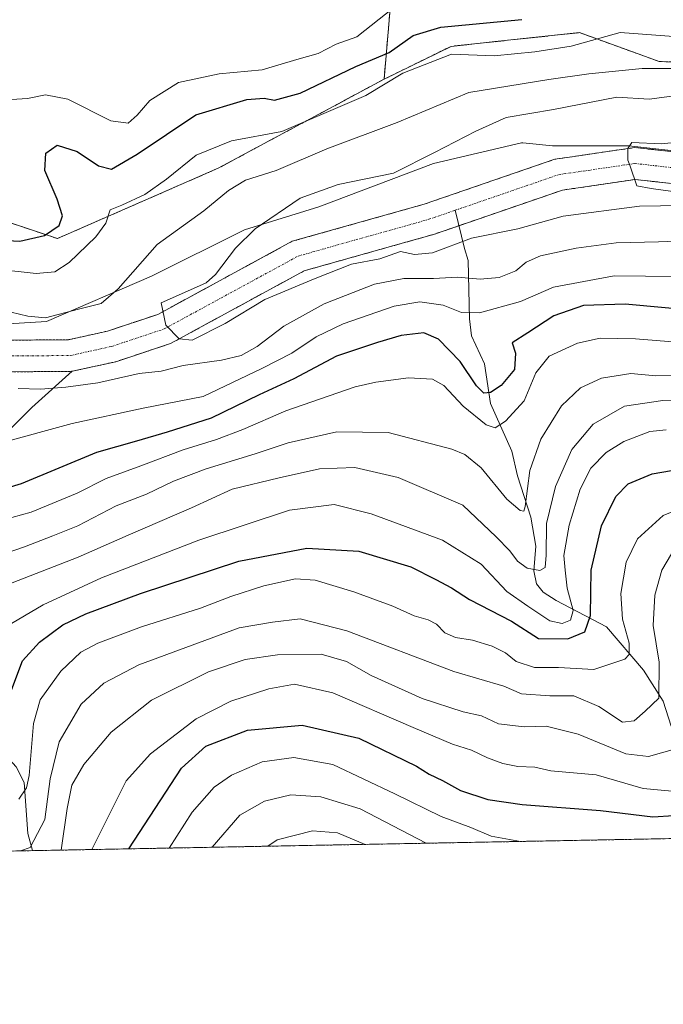
# Model space of a CAD drawing. Units: metres. Extents: x 626799 to 630222, y 4789766 to 4792135.
# Drawn here: x 628632 to 628774, y 4789766 to 4789984 of the extents above; entities that cross this region are included whole.
import ezdxf

# ---------------------------------------------------------------- set-up
doc = ezdxf.new("R2010")
doc.units = ezdxf.units.M
doc.header["$MEASUREMENT"] = 0
doc.linetypes.add('TRAZO_Y_PUNTO', pattern=[1, 0.5, -0.25, 0, -0.25])
doc.linetypes.add('TRAZOS', pattern=[0.75, 0.5, -0.25])
for name, color, linetype, lineweight in [('Arbolado forestal', 92, 'TRAZOS', 0), ('Arbolado forestal CxS', 92, 'Continuous', 0), ('Comarca CxS', 133, 'Continuous', 0), ('Comunidad Autónoma CxS', 142, 'Continuous', 0), ('Corriente natural Cxs', 5, 'Continuous', 13), ('Corriente natural eje', 5, 'TRAZO_Y_PUNTO', 0), ('Corriente natural lineal', 142, 'Continuous', 13), ('Corriente natural superficial', 5, 'Continuous', 13), ('Cultivos leñosos', 92, 'Continuous', 0), ('Cultivos leñosos CxS', 92, 'Continuous', 0), ('Curva de nivel maestra', 36, 'Continuous', 30), ('Curva de nivel normal', 36, 'Continuous', 0), ('Espacio natural protegido', 2, 'Continuous', 13), ('Espacio natural protegido CxS', 2, 'Continuous', 0), ('Municipio CxS', 142, 'Continuous', 0), ('Provincia CxS', 1, 'Continuous', 0), ('Suelo desnudo', 252, 'Continuous', 0), ('Suelo desnudo CxS', 43, 'Continuous', 0)]:
    doc.layers.add(name, color=color, linetype=linetype, lineweight=lineweight)

# ---------------------------------------------------------------- blocks, each defined once
blk = doc.blocks.new('*U152')
at = {"layer": 'Arbolado forestal CxS', "color": 92, "linetype": 'Continuous', "lineweight": 0}
for points in [[(628787.41, 4789953.65, 229.07), (628767.55, 4789955.87, 229.94), (628753.11, 4789953.75, 230.97), (628749.89, 4789953.28, 231.18), (628721.01, 4789943.34, 232.52), (628691.87, 4789935.14, 233.97), (628663.1, 4789919.49, 235.46), (628662.15, 4789918.97, 235.51), (628651.03, 4789915.27, 237.45), (628642.44, 4789913.38, 238.07), (628627.98, 4789913.26, 238.44)], [(628229.41, 4789904.69, 255.14), (628262.7, 4789904.69, 254.82), (628298.86, 4789910.6, 252.24), (628304.27, 4789908.08, 251.04), (628312.4, 4789912.14, 250.2), (628324.6, 4789910.79, 248.91), (628332.15, 4789921.7, 249.8), (628365.89, 4789923.55, 248.83), (628401.4, 4789919.11, 249.75), (628443.57, 4789906.9, 247.87), (628466.87, 4789906.9, 247.54), (628526.79, 4789931.31, 255.22), (628557.86, 4789935.75, 253.82), (628571.17, 4789947.96, 259.73), (628592.26, 4789950.18, 259), (628616.67, 4789943.52, 257.57), (628639.97, 4789935.75, 248.16), (628675.48, 4789951.28, 243.15), (628712.15, 4789970.98, 246.07), (628726.95, 4789978.24, 244.98), (628736.72, 4789979.28, 247.74), (628755.36, 4789981.27, 246.78), (628772.93, 4789974.89, 240.67), (628788.33, 4789974.29, 242.1)], [(629234.62, 4789811.77, 298.47), (628163.83, 4789791.5, 305.9), (628158.13, 4789823.9, 295.4), (628141.63, 4789821.44, 313.85), (628127.3, 4789801.4, 322.84), (628108.13, 4789811.4, 313.64), (628091.68, 4789821.95, 309.63), (628086.3, 4789825.4, 309.98), (628068.71, 4789815.51, 324.65), (628045.94, 4789789.27, 332.05), (628044.86, 4789789.25, 331.44), (628004.72, 4789807.85, 298.55), (627996.24, 4789818.48, 290.55), (627985.22, 4789829.69, 284.8), (627964.78, 4789827.24, 287.85), (627944.78, 4789823.9, 292.07)], [(628627.31, 4789906.25, 240.04), (628643.22, 4789906.39, 238.05), (628652.89, 4789908.51, 237.92), (628664.95, 4789912.52, 236.82), (628666.87, 4789913.57, 236.41), (628694.53, 4789928.62, 234.29), (628719.29, 4789935.58, 233.83), (628723.1, 4789936.66, 233.28), (628751.55, 4789946.45, 231.47), (628755.04, 4789946.96, 231.23), (628767.67, 4789948.81, 231.39), (628787.02, 4789946.65, 232.46)]]:
    blk.add_polyline3d(points, dxfattribs=at)
blk = doc.blocks.new('*U160')
at = {"layer": 'Espacio natural protegido', "color": 2, "linetype": 'Continuous', "lineweight": 13}
blk.add_polyline3d([(628620.55, 4789916.34, 239.17), (628637.55, 4789917.44, 239.83), (628660.75, 4789927.44, 237.46), (628681.35, 4789937.64, 235.1), (628697.75, 4789942.74, 234.33), (628723.05, 4789952.34, 234.46), (628742.55, 4789956.94, 232.01), (628742.76, 4789956.92, 232), (628742.85, 4789956.94, 232), (628749.35, 4789956.24, 231.53), (628765.95, 4789956.24, 230.17), (628766.25, 4789956.24, 230.14), (628792.14, 4789953.36, 228.79)], dxfattribs=at)
blk = doc.blocks.new('*U169')
at = {"layer": 'Curva de nivel normal', "color": 36, "linetype": 'Continuous', "lineweight": 0}
blk.add_polyline3d([(628623.42, 4789864.4, 260), (628632.68, 4789867.6, 260), (628638.94, 4789870.04, 260), (628644.51, 4789872.24, 260), (628652.95, 4789876.67, 260), (628659.68, 4789879.22, 260), (628665.61, 4789882.09, 260), (628672.87, 4789884.82, 260), (628683.71, 4789888.13, 260), (628690.98, 4789890.57, 260), (628701.71, 4789893, 260), (628713.03, 4789892.9, 260), (628727.16, 4789889.19, 260), (628730.03, 4789888, 260), (628733.6, 4789885.05, 260), (628739.25, 4789878.15, 260), (628742.2, 4789875.65, 260), (628743.04, 4789875.5, 260), (628743.34, 4789876.53, 260), (628744.36, 4789884.45, 260), (628746.77, 4789891.36, 260), (628751.35, 4789898.79, 260), (628755.58, 4789902.76, 260), (628760.17, 4789904.86, 260), (628766.68, 4789905.91, 260), (628772.22, 4789905.42, 260), (628778.27, 4789905.47, 260)], dxfattribs=at)
blk = doc.blocks.new('*U184')
at = {"layer": 'Curva de nivel normal', "color": 36, "linetype": 'Continuous', "lineweight": 0}
blk.add_polyline3d([(628776.35, 4789822.82, 290), (628770.58, 4789821.26, 290), (628765.59, 4789821.84, 290), (628755.04, 4789826.15, 290), (628747.94, 4789827.93, 290), (628743.14, 4789827.8, 290), (628737.47, 4789828.47, 290), (628733.7, 4789830.23, 290), (628729.65, 4789831.08, 290), (628720.59, 4789834.03, 290), (628709.3, 4789839.12, 290), (628703.84, 4789842.25, 290), (628698.23, 4789843.86, 290), (628688.58, 4789843.74, 290), (628681.44, 4789842.7, 290), (628673.34, 4789839.93, 290), (628660.78, 4789833.68, 290), (628651.83, 4789826.61, 290), (628645.78, 4789819.45, 290), (628643.14, 4789814.86, 290), (628642.12, 4789809.74, 290), (628640.83, 4789800.53, 290)], dxfattribs=at)
blk = doc.blocks.new('*U189')
at = {"layer": 'Curva de nivel normal', "color": 36, "linetype": 'Continuous', "lineweight": 0}
blk.add_polyline3d([(628774.5, 4789893.49, 270), (628770.87, 4789893.05, 270), (628765.12, 4789890.89, 270), (628761.2, 4789888.47, 270), (628757.86, 4789885, 270), (628755.45, 4789880.35, 270), (628753.05, 4789872.34, 270), (628751.85, 4789865.64, 270), (628752.15, 4789862.44, 270), (628752.64, 4789858.44, 270), (628753.91, 4789853.52, 270), (628753.38, 4789851.4, 270), (628751.54, 4789850.6, 270), (628748.79, 4789851.26, 270), (628743.93, 4789854.46, 270), (628739.25, 4789857.72, 270), (628733.58, 4789863.79, 270), (628725.1, 4789869.04, 270), (628709.34, 4789874.88, 270), (628701.1, 4789876.93, 270), (628691.25, 4789875.7, 270), (628671.26, 4789869.03, 270), (628649.74, 4789860.72, 270), (628636.86, 4789854.76, 270), (628628.55, 4789849.88, 270)], dxfattribs=at)
blk = doc.blocks.new('*U200')
at = {"layer": 'Curva de nivel normal', "color": 36, "linetype": 'Continuous', "lineweight": 0}
blk.add_polyline3d([(628721.47, 4789802.05, 310), (628706.88, 4789809.68, 310), (628698.15, 4789812.28, 310), (628691.56, 4789812.74, 310), (628685.72, 4789811.34, 310), (628680.29, 4789808.24, 310), (628674.18, 4789801.16, 310)], dxfattribs=at)
blk = doc.blocks.new('*U211')
at = {"layer": 'Curva de nivel normal', "color": 36, "linetype": 'Continuous', "lineweight": 0}
blk.add_polyline3d([(628775.66, 4789866.05, 285), (628773.5, 4789862.39, 285), (628772.01, 4789856.9, 285), (628771.65, 4789850.18, 285), (628772.91, 4789842.09, 285), (628772.89, 4789834.16, 285), (628769.88, 4789831.28, 285), (628767.44, 4789829.09, 285), (628764.86, 4789828.83, 285), (628759.58, 4789832.31, 285), (628754.1, 4789834.63, 285), (628748.77, 4789834.63, 285), (628742.55, 4789835.1, 285), (628738.59, 4789836.75, 285), (628727.58, 4789840.05, 285), (628703.91, 4789849.05, 285), (628693.58, 4789851.67, 285), (628687.54, 4789850.95, 285), (628680.13, 4789849.65, 285), (628657.94, 4789841.5, 285), (628650.26, 4789837.42, 285), (628645.26, 4789832.78, 285), (628640.36, 4789824.46, 285), (628638.38, 4789816.32, 285), (628637.18, 4789807.31, 285), (628633.96, 4789801.13, 285), (628631.83, 4789800.36, 285)], dxfattribs=at)
blk = doc.blocks.new('*U212')
at = {"layer": 'Curva de nivel normal', "color": 36, "linetype": 'Continuous', "lineweight": 0}
blk.add_polyline3d([(628742.28, 4789802.45, 305), (628735.81, 4789803.59, 305), (628731.3, 4789805.5, 305), (628724.79, 4789807.94, 305), (628714.56, 4789813, 305), (628700.84, 4789819.48, 305), (628692.25, 4789820.98, 305), (628685.25, 4789820.03, 305), (628678.47, 4789817.07, 305), (628674.63, 4789814.45, 305), (628669.72, 4789808.95, 305), (628664.65, 4789800.98, 305)], dxfattribs=at)
blk = doc.blocks.new('*U218')
at = {"layer": 'Curva de nivel normal', "color": 36, "linetype": 'Continuous', "lineweight": 0}
blk.add_polyline3d([(628780.98, 4789877.37, 280), (628773.84, 4789874.53, 280), (628768.13, 4789869.36, 280), (628765.66, 4789864.17, 280), (628764.48, 4789857.26, 280), (628764.82, 4789851.58, 280), (628766.28, 4789846.28, 280), (628766.28, 4789843.79, 280), (628765.37, 4789842.77, 280), (628758.51, 4789840.5, 280), (628750.73, 4789840.92, 280), (628745.36, 4789840.88, 280), (628741.38, 4789842.24, 280), (628738.96, 4789844.15, 280), (628736.01, 4789845.6, 280), (628731.71, 4789846.94, 280), (628727.91, 4789847.56, 280), (628725.59, 4789848.56, 280), (628723.72, 4789850.49, 280), (628721.9, 4789851.43, 280), (628718.82, 4789852.34, 280), (628714.12, 4789854.46, 280), (628705.49, 4789857.62, 280), (628696.91, 4789860.2, 280), (628692.58, 4789860.5, 280), (628685.58, 4789858.98, 280), (628678.26, 4789856.58, 280), (628671.59, 4789854, 280), (628658.59, 4789849.91, 280), (628648.92, 4789846.26, 280), (628645.14, 4789844.28, 280), (628640.75, 4789840.11, 280), (628636.18, 4789833.78, 280), (628634.68, 4789828.52, 280), (628633.72, 4789817.05, 280), (628633.12, 4789814.29, 280), (628631.45, 4789811.79, 280)], dxfattribs=at)
blk = doc.blocks.new('*U220')
at = {"layer": 'Curva de nivel normal', "color": 36, "linetype": 'Continuous', "lineweight": 0}
blk.add_polyline3d([(628627.26, 4789858.6, 265), (628644.59, 4789865.31, 265), (628655.59, 4789870.19, 265), (628669.59, 4789876.22, 265), (628678.59, 4789880.32, 265), (628689, 4789882.82, 265), (628697.9, 4789884.86, 265), (628705.66, 4789885.09, 265), (628715.25, 4789882.95, 265), (628729.57, 4789876.77, 265), (628736.96, 4789869.81, 265), (628739.94, 4789866.67, 265), (628741.67, 4789864.38, 265), (628743.81, 4789862.9, 265), (628746.55, 4789862.36, 265), (628747.72, 4789863, 265), (628747.96, 4789865.77, 265), (628748.03, 4789872.77, 265), (628750.03, 4789880.93, 265), (628753.64, 4789889.08, 265), (628758.36, 4789894.68, 265), (628765.27, 4789898.68, 265), (628773.75, 4789899.95, 265), (628788.34, 4789900.1, 265)], dxfattribs=at)
blk = doc.blocks.new('*U221')
at = {"layer": 'Curva de nivel normal', "color": 36, "linetype": 'Continuous', "lineweight": 0}
blk.add_polyline3d([(628777.34, 4789813.45, 295), (628769.43, 4789814.14, 295), (628759.04, 4789817.17, 295), (628749.01, 4789818.05, 295), (628745.44, 4789818.86, 295), (628741.72, 4789819.04, 295), (628738.38, 4789819.7, 295), (628734.98, 4789820.92, 295), (628731.5, 4789822.6, 295), (628727.25, 4789823.99, 295), (628718.62, 4789827.62, 295), (628700.84, 4789835.28, 295), (628692.4, 4789837.22, 295), (628686.69, 4789836.18, 295), (628678.29, 4789833.47, 295), (628670.64, 4789829.54, 295), (628660.53, 4789821.81, 295), (628655.15, 4789815.83, 295), (628647.55, 4789800.66, 295)], dxfattribs=at)
blk = doc.blocks.new('*U233')
at = {"layer": 'Curva de nivel normal', "color": 36, "linetype": 'Continuous', "lineweight": 0}
blk.add_polyline3d([(628707.95, 4789801.8, 315), (628701.9, 4789804.32, 315), (628696.34, 4789804.79, 315), (628688.56, 4789802.83, 315), (628686.45, 4789801.39, 315)], dxfattribs=at)
blk = doc.blocks.new('*U243')
at = {"layer": 'Curva de nivel maestra', "color": 36, "linetype": 'Continuous', "lineweight": 30}
blk.add_polyline3d([(628655.76, 4789800.81, 300), (628667.39, 4789818.68, 300), (628672.79, 4789823.51, 300), (628681.95, 4789827.06, 300), (628694.07, 4789828.18, 300), (628706.6, 4789825.28, 300), (628719.3, 4789819.11, 300), (628722.1, 4789817.36, 300), (628725.05, 4789815.92, 300), (628729.05, 4789813.7, 300), (628735.06, 4789811.71, 300), (628742.68, 4789810.63, 300), (628759.96, 4789809.27, 300), (628771.57, 4789807.88, 300), (628780.84, 4789808.49, 300)], dxfattribs=at)
blk = doc.blocks.new('*U248')
at = {"layer": 'Curva de nivel maestra', "color": 36, "linetype": 'Continuous', "lineweight": 30}
blk.add_polyline3d([(628629.72, 4789835.5, 275), (628632.3, 4789842.36, 275), (628636.04, 4789846.49, 275), (628641.18, 4789850.33, 275), (628646.28, 4789852.75, 275), (628658.3, 4789857.27, 275), (628680.1, 4789864.4, 275), (628695.12, 4789867.32, 275), (628706.58, 4789866.61, 275), (628718.08, 4789863.18, 275), (628723.58, 4789860.39, 275), (628727.09, 4789858.52, 275), (628731.05, 4789855.91, 275), (628740.32, 4789851.14, 275), (628746.28, 4789847.35, 275), (628752.78, 4789847.22, 275), (628756.49, 4789848.81, 275), (628757.78, 4789852.44, 275), (628757.92, 4789862.44, 275), (628760.22, 4789872.24, 275), (628763.33, 4789878.75, 275), (628766.08, 4789881.5, 275), (628771.42, 4789883.72, 275), (628781.64, 4789885.5, 275)], dxfattribs=at)

msp = doc.modelspace()

# ---------------------------------------------------------------- linework, layer by layer
at = {"layer": 'Arbolado forestal', "color": 92, "linetype": 'TRAZOS', "lineweight": 0}
for points in [[(628712.15, 4789970.98, 246.07), (628713.96, 4789991.82, 254.76), (628715.24, 4790006.63, 255.92), (628684.97, 4790034.25, 268.18)], [(628712.15, 4789970.98, 246.07), (628726.95, 4789978.24, 244.98), (628736.72, 4789979.28, 247.74), (628755.36, 4789981.27, 246.78), (628772.93, 4789974.89, 240.67), (628788.33, 4789974.29, 242.1), (628829.59, 4789974.01, 233.41)], [(628202.08, 4789914.27, 257.07), (628229.41, 4789904.69, 255.14), (628262.7, 4789904.69, 254.82), (628298.86, 4789910.6, 252.24), (628304.27, 4789908.08, 251.04), (628312.4, 4789912.14, 250.2), (628324.6, 4789910.79, 248.91), (628332.15, 4789921.7, 249.8), (628345.9, 4789922.45, 249.43), (628365.89, 4789923.55, 248.83), (628401.4, 4789919.11, 249.75), (628443.57, 4789906.9, 247.86), (628466.87, 4789906.9, 247.54), (628526.79, 4789931.31, 255.22), (628557.86, 4789935.75, 253.82), (628571.17, 4789947.96, 259.73), (628592.26, 4789950.18, 259), (628616.67, 4789943.52, 257.57), (628639.97, 4789935.75, 248.16), (628675.48, 4789951.28, 243.15), (628712.15, 4789970.98, 246.07)], [(628787.41, 4789953.65, 229.07), (628767.55, 4789955.87, 229.94), (628753.11, 4789953.75, 230.97), (628749.89, 4789953.28, 231.18), (628721.01, 4789943.34, 232.52), (628691.87, 4789935.14, 233.97), (628663.1, 4789919.49, 235.46), (628662.15, 4789918.97, 235.51), (628651.03, 4789915.27, 237.45), (628642.44, 4789913.38, 238.07), (628627.98, 4789913.26, 238.44)], [(628627.31, 4789906.25, 240.04), (628643.22, 4789906.39, 238.05), (628652.89, 4789908.51, 237.92), (628664.95, 4789912.52, 236.82), (628666.87, 4789913.57, 236.41), (628694.53, 4789928.62, 234.29), (628719.29, 4789935.58, 233.83), (628723.1, 4789936.66, 233.28), (628728.69, 4789938.58, 233.34), (628751.55, 4789946.45, 231.47), (628755.04, 4789946.96, 231.23), (628767.67, 4789948.81, 231.39), (628787.02, 4789946.65, 232.46)], [(629234.62, 4789811.77, 298.47), (629196.07, 4789811.04, 275.24), (628792.14, 4789803.39, 304.23), (628634.47, 4789800.41, 285.63), (628348.34, 4789794.99, 257.15), (628245.61, 4789793.05, 276.29), (628163.83, 4789791.5, 305.9)]]:
    msp.add_polyline3d(points, dxfattribs=at)
at = {"layer": 'Arbolado forestal CxS', "color": 92, "linetype": 'Continuous', "lineweight": 0}
msp.add_polyline3d([(628788.33, 4789974.29, 242.1), (628772.93, 4789974.89, 240.67), (628755.36, 4789981.27, 246.78), (628736.72, 4789979.28, 247.74), (628726.95, 4789978.24, 244.98), (628712.15, 4789970.98, 246.07), (628713.96, 4789991.82, 254.76)], dxfattribs=at)
at = {"layer": 'Comarca CxS', "color": 133, "linetype": 'Continuous', "lineweight": 0}
for points in [[(629434.88, 4792065.63, 664.48), (629623.54, 4791637.4, 676.25), (629787.95, 4791714.86, 660.21), (630193.08, 4791337.65, 360.24), (630222, 4789830.45, 489.83), (626839.47, 4789766.44, 399.98), (626804.66, 4791628.12, 563.56), (626947.3, 4791636.33, 561.71), (626969.66, 4791637.61, 559.65), (627097.11, 4791644.95, 532.63), (627147.65, 4791647.86, 526.79), (627330.54, 4791658.38, 545.67), (627340.13, 4791658.93, 545.04), (627437.48, 4791664.54, 560.93), (627446.71, 4791665.07, 563.51), (627649.05, 4791676.71, 604.58), (627659.87, 4791676.11, 606.55), (628206.21, 4791938.2, 839.67), (628342.58, 4792109.36, 773.87), (629295.14, 4792127.39, 675.14), (629429.89, 4792076.96, 665.27), (629433.23, 4792069.37, 664.75), (629434.88, 4792065.63, 664.48)], [(629434.88, 4792065.63, 664.48), (629623.54, 4791637.4, 676.25), (629787.95, 4791714.86, 660.21), (630193.08, 4791337.65, 360.24), (630222, 4789830.45, 489.83), (626839.47, 4789766.44, 399.98), (626804.66, 4791628.12, 563.56), (626947.3, 4791636.33, 561.71), (626969.66, 4791637.61, 559.65), (627097.11, 4791644.95, 532.62), (627147.65, 4791647.86, 526.79), (627330.54, 4791658.38, 545.67), (627340.13, 4791658.93, 545.04), (627437.48, 4791664.54, 560.93), (627446.71, 4791665.07, 563.51), (627649.05, 4791676.71, 604.58), (627659.87, 4791676.11, 606.55), (628206.21, 4791938.2, 839.67), (628342.58, 4792109.36, 773.87), (629295.14, 4792127.39, 675.14), (629429.89, 4792076.96, 665.27), (629433.23, 4792069.37, 664.75), (629434.88, 4792065.63, 664.48)]]:
    msp.add_polyline3d(points, close=True, dxfattribs=at)
at = {"layer": 'Comunidad Autónoma CxS', "color": 142, "linetype": 'Continuous', "lineweight": 0}
msp.add_polyline3d([(629434.88, 4792065.63, 664.48), (629623.54, 4791637.4, 676.25), (629787.95, 4791714.86, 660.21), (630193.08, 4791337.65, 360.24), (630222, 4789830.45, 489.83), (626839.47, 4789766.44, 399.98), (626804.66, 4791628.12, 563.56), (626947.3, 4791636.33, 561.71), (626969.66, 4791637.61, 559.65), (627097.11, 4791644.95, 532.63), (627147.65, 4791647.86, 526.79), (627330.54, 4791658.38, 545.67), (627340.13, 4791658.93, 545.04), (627437.48, 4791664.54, 560.93), (627446.71, 4791665.07, 563.51), (627649.05, 4791676.71, 604.58), (627659.87, 4791676.11, 606.55), (628206.21, 4791938.2, 839.67), (628342.58, 4792109.36, 773.87), (629295.14, 4792127.39, 675.14), (629429.89, 4792076.96, 665.27), (629433.23, 4792069.37, 664.75), (629434.88, 4792065.63, 664.48)], close=True, dxfattribs=at)
msp.add_polyline3d([(629434.88, 4792065.63, 664.48), (629623.54, 4791637.4, 676.25), (629787.95, 4791714.86, 660.21), (630193.08, 4791337.65, 360.24), (630222, 4789830.45, 489.83), (626839.47, 4789766.44, 399.98), (626804.66, 4791628.12, 563.56), (626947.3, 4791636.33, 561.71), (626969.66, 4791637.61, 559.65), (627097.11, 4791644.95, 532.63), (627147.65, 4791647.86, 526.79), (627330.54, 4791658.38, 545.67), (627340.13, 4791658.93, 545.04), (627437.48, 4791664.54, 560.93), (627446.71, 4791665.07, 563.51), (627649.05, 4791676.71, 604.58), (627659.87, 4791676.11, 606.55), (628206.21, 4791938.2, 839.67), (628342.58, 4792109.36, 773.87), (629295.14, 4792127.39, 675.14), (629429.89, 4792076.96, 665.27), (629433.23, 4792069.37, 664.75), (629434.88, 4792065.63, 664.48)], close=True, dxfattribs=at)
at = {"layer": 'Corriente natural Cxs', "color": 5, "linetype": 'Continuous', "lineweight": 13}
for points in [[(628627.98, 4789913.26, 238.44), (628642.44, 4789913.38, 238.07), (628651.03, 4789915.27, 237.45), (628662.15, 4789918.97, 235.51), (628663.1, 4789919.49, 235.46), (628691.87, 4789935.14, 233.97), (628721.01, 4789943.34, 232.52), (628749.89, 4789953.28, 231.18), (628753.11, 4789953.75, 230.97), (628767.55, 4789955.87, 229.94), (628787.41, 4789953.65, 229.07)], [(628787.02, 4789946.65, 232.46), (628767.67, 4789948.81, 231.39), (628755.04, 4789946.96, 231.23), (628751.55, 4789946.45, 231.47), (628723.1, 4789936.66, 233.28), (628719.29, 4789935.58, 233.83), (628694.53, 4789928.62, 234.29), (628666.87, 4789913.57, 236.41), (628664.95, 4789912.52, 236.82), (628652.89, 4789908.51, 237.92), (628643.22, 4789906.39, 238.05), (628627.31, 4789906.25, 240.04)]]:
    msp.add_polyline3d(points, dxfattribs=at)
at = {"layer": 'Corriente natural eje', "color": 5, "linetype": 'TRAZO_Y_PUNTO', "lineweight": 0}
for points in [[(628727.84, 4789941.99, 232.21), (628750.72, 4789949.86, 231.01), (628767.61, 4789952.34, 229.85), (628787.22, 4789950.15, 230.5), (628825.82, 4789950.2, 228.75), (628836.48, 4789950.72, 228.42), (628847.24, 4789951.93, 226.3), (628858.23, 4789953.62, 224.6), (628864.01, 4789954.87, 225.18), (628874.49, 4789958.75, 223.46), (628906.45, 4789980.21, 220.92), (628928.89, 4789997.85, 220.16), (628940.34, 4790008.07, 219.62)], [(628426.91, 4789893.19, 246.41), (628443.91, 4789887.9, 245.36), (628461.11, 4789885.63, 245.06), (628480.69, 4789886.29, 244.34), (628507.29, 4789889.03, 244.05), (628529.24, 4789893.79, 242.59), (628538.65, 4789899.62, 242.24), (628549.48, 4789904.32, 241.85), (628559.27, 4789907.84, 241.34), (628574.52, 4789911.68, 240.64), (628580.06, 4789912.7, 240.38), (628590.6, 4789913.68, 240.91), (628601.26, 4789913.85, 240.34), (628607.41, 4789913.49, 240.16), (628612.41, 4789912.87, 240.12), (628627.65, 4789909.76, 238.86), (628642.83, 4789909.89, 237.57), (628651.96, 4789911.89, 237.27), (628663.55, 4789915.75, 235.76), (628693.2, 4789931.88, 233.96), (628722.05, 4789940, 232.41), (628727.84, 4789941.99, 232.21)]]:
    msp.add_polyline3d(points, dxfattribs=at)
at = {"layer": 'Corriente natural lineal', "color": 142, "linetype": 'Continuous', "lineweight": 13}
for points in [[(628792.14, 4789803.39, 304.23), (628787.89, 4789813.49, 298.9), (628776.67, 4789825.81, 289.75), (628775.57, 4789827.9, 289.16), (628773.86, 4789833.48, 285.84), (628769.49, 4789840.29, 282.1), (628761.3, 4789849.92, 277.22), (628750.17, 4789855.73, 268.44), (628747.32, 4789857.57, 267.98), (628745.83, 4789859.41, 266.89), (628745.25, 4789862.25, 265.46), (628745.67, 4789867.71, 263.75), (628744.6, 4789874.14, 262.39), (628741.64, 4789883.26, 257.92), (628740.37, 4789888.73, 256.53), (628735.68, 4789899.28, 252.22), (628734.37, 4789908.07, 248.85), (628731.51, 4789914.21, 247.36), (628731.05, 4789918.02, 245.79), (628730.76, 4789930.91, 237.19), (628729.94, 4789933.51, 235.72), (628727.84, 4789941.99, 232.21)], [(628634.47, 4789800.41, 285.63), (628633.45, 4789804.19, 283.64), (628632.62, 4789815.51, 278.88), (628630.85, 4789818.94, 276.22), (628625.83, 4789824.41, 271.94), (628623.82, 4789827.34, 270.68), (628621.83, 4789833.46, 267.14), (628615.77, 4789843.32, 263.83), (628614.02, 4789849.54, 261.09), (628608.18, 4789861.67, 256.28), (628607.15, 4789865.13, 254.86), (628607.19, 4789868.9, 252.97), (628608.04, 4789871.48, 251.88), (628614.03, 4789879.31, 249.07), (628620.97, 4789885.03, 246.99), (628634.29, 4789898.37, 242.27), (628643.22, 4789906.39, 238.05)]]:
    msp.add_polyline3d(points, dxfattribs=at)
at = {"layer": 'Corriente natural superficial', "color": 5, "linetype": 'Continuous', "lineweight": 13}
for points in [[(628627.98, 4789913.26, 238.44), (628642.44, 4789913.38, 238.07), (628651.03, 4789915.27, 237.45), (628662.15, 4789918.97, 235.51), (628663.1, 4789919.49, 235.46), (628691.87, 4789935.14, 233.97), (628721.01, 4789943.34, 232.52), (628749.89, 4789953.28, 231.18), (628753.11, 4789953.75, 230.97), (628767.55, 4789955.87, 229.94), (628787.41, 4789953.65, 229.07)], [(628787.02, 4789946.65, 232.46), (628767.67, 4789948.81, 231.39), (628755.04, 4789946.96, 231.23), (628751.55, 4789946.45, 231.47), (628723.1, 4789936.66, 233.28), (628719.29, 4789935.58, 233.83), (628694.53, 4789928.62, 234.29), (628666.87, 4789913.57, 236.41), (628664.95, 4789912.52, 236.82), (628652.89, 4789908.51, 237.92), (628643.22, 4789906.39, 238.05), (628627.31, 4789906.25, 240.04)]]:
    msp.add_polyline3d(points, dxfattribs=at)
at = {"layer": 'Cultivos leñosos', "color": 92, "linetype": 'Continuous', "lineweight": 0}
for points in [[(628712.15, 4789970.98, 246.07), (628713.96, 4789991.82, 254.76), (628715.24, 4790006.63, 255.92), (628684.97, 4790034.25, 268.18)], [(628202.08, 4789914.27, 257.07), (628229.41, 4789904.69, 255.14), (628262.7, 4789904.69, 254.82), (628298.86, 4789910.6, 252.24), (628304.27, 4789908.08, 251.04), (628312.4, 4789912.14, 250.2), (628324.6, 4789910.79, 248.91), (628332.15, 4789921.7, 249.8), (628345.9, 4789922.45, 249.43), (628365.89, 4789923.55, 248.83), (628401.4, 4789919.11, 249.75), (628443.57, 4789906.9, 247.86), (628466.87, 4789906.9, 247.54), (628526.79, 4789931.31, 255.22), (628557.86, 4789935.75, 253.82), (628571.17, 4789947.96, 259.73), (628592.26, 4789950.18, 259), (628616.67, 4789943.52, 257.57), (628639.97, 4789935.75, 248.16), (628675.48, 4789951.28, 243.15), (628712.15, 4789970.98, 246.07)]]:
    msp.add_polyline3d(points, dxfattribs=at)
at = {"layer": 'Cultivos leñosos CxS', "color": 92, "linetype": 'Continuous', "lineweight": 0}
msp.add_polyline3d([(628713.96, 4789991.82, 254.76), (628712.15, 4789970.98, 246.07), (628712.15, 4789970.98, 246.07), (628675.48, 4789951.28, 243.15), (628639.97, 4789935.75, 248.16), (628616.67, 4789943.52, 257.57), (628592.26, 4789950.18, 259), (628571.17, 4789947.96, 259.73), (628557.86, 4789935.75, 253.82), (628526.79, 4789931.31, 255.22), (628466.87, 4789906.9, 247.54), (628443.57, 4789906.9, 247.87), (628401.4, 4789919.11, 249.75), (628365.89, 4789923.55, 248.83), (628332.15, 4789921.7, 249.8), (628324.6, 4789910.79, 248.91), (628312.4, 4789912.14, 250.2), (628304.27, 4789908.08, 251.04), (628298.86, 4789910.6, 252.24), (628262.7, 4789904.69, 254.82), (628229.41, 4789904.69, 255.14)], dxfattribs=at)
at = {"layer": 'Curva de nivel maestra', "color": 36, "linetype": 'Continuous', "lineweight": 30}
for points in [[(628625.94, 4789935.44, 250), (628631.65, 4789935.2, 250), (628637.14, 4789936.4, 250), (628640.37, 4789938.62, 250), (628641.11, 4789940.74, 250), (628639.96, 4789944.46, 250), (628637.23, 4789950.8, 250), (628637.44, 4789954.62, 250), (628639.96, 4789956.4, 250), (628644.34, 4789954.98, 250), (628649.03, 4789951.85, 250), (628651.95, 4789951.1, 250), (628657.62, 4789954.41, 250), (628670.57, 4789963.1, 250), (628681.84, 4789966.5, 250), (628685.67, 4789966.77, 250), (628687.94, 4789966.37, 250), (628693.58, 4789967.89, 250), (628705.91, 4789973.76, 250), (628713.25, 4789976.9, 250), (628718.58, 4789980.64, 250), (628724.68, 4789982.48, 250), (628742.59, 4789984.2, 250)], [(628782.26, 4789919.71, 250), (628765.4, 4789921.25, 250), (628756.2, 4789920.94, 250), (628749.65, 4789918.68, 250), (628743.89, 4789914.9, 250), (628740.47, 4789912.7, 250), (628741.22, 4789910.44, 250), (628740.94, 4789906.77, 250), (628738.01, 4789903.24, 250), (628735.7, 4789901.74, 250), (628734.22, 4789901.55, 250), (628732.59, 4789903.16, 250), (628728.96, 4789908.58, 250), (628724.2, 4789913.47, 250), (628720.91, 4789914.88, 250), (628715.94, 4789914.34, 250), (628710.69, 4789912.77, 250), (628701.61, 4789909.74, 250), (628692.25, 4789904.72, 250), (628684.58, 4789901.21, 250), (628673.92, 4789896.04, 250), (628664.26, 4789892.94, 250), (628657.43, 4789890.93, 250), (628648.6, 4789888.44, 250), (628631.99, 4789881.54, 250), (628617.56, 4789877.14, 250)]]:
    msp.add_polyline3d(points, dxfattribs=at)
at = {"layer": 'Curva de nivel normal', "color": 36, "linetype": 'Continuous', "lineweight": 0}
for points in [[(628714.24, 4789986.76, 255), (628706.13, 4789980.35, 255), (628701.58, 4789978.71, 255), (628697.58, 4789976.68, 255), (628692.91, 4789975.32, 255), (628685.25, 4789973.05, 255), (628675.72, 4789972.13, 255), (628666.76, 4789970.23, 255), (628660.38, 4789966.24, 255), (628657.58, 4789963.01, 255), (628655.59, 4789961.22, 255), (628651.76, 4789961.76, 255), (628642.28, 4789966.56, 255), (628637.37, 4789967.54, 255), (628633.36, 4789966.7, 255), (628629.82, 4789966.52, 255)], [(628626.5, 4789929, 245), (628635.29, 4789928.04, 245), (628639.43, 4789928.36, 245), (628642.59, 4789930.48, 245), (628648.46, 4789936.16, 245), (628650.68, 4789939.17, 245), (628651.61, 4789942.06, 245), (628654.21, 4789943.09, 245), (628659.26, 4789945.46, 245), (628664.1, 4789948.84, 245), (628670.65, 4789954.16, 245), (628678.44, 4789957.35, 245), (628689.58, 4789959.4, 245), (628708.1, 4789967.38, 245), (628716.29, 4789972.33, 245), (628727.04, 4789976.51, 245), (628736.49, 4789976.18, 245), (628745.49, 4789977, 245), (628753.49, 4789978.3, 245), (628764.36, 4789981.33, 245), (628779.14, 4789980.18, 245)], [(628627.94, 4789919.92, 240), (628633.41, 4789918.61, 240), (628637.37, 4789918.2, 240), (628644.66, 4789920.16, 240), (628649.63, 4789921.37, 240), (628653.38, 4789924.61, 240), (628662.02, 4789934.44, 240), (628672.32, 4789941.85, 240), (628677.75, 4789946.34, 240), (628681.54, 4789948.65, 240), (628688.28, 4789950.78, 240), (628699.49, 4789955.57, 240), (628715.06, 4789961.37, 240), (628730.91, 4789968.05, 240), (628748.58, 4789970.91, 240), (628757.39, 4789972.16, 240), (628769.15, 4789973.37, 240), (628777.25, 4789973.36, 240)], [(628782.48, 4789943.14, 235), (628768.57, 4789942.91, 235), (628751.71, 4789940.71, 235), (628741.71, 4789937.91, 235), (628731.5, 4789935.85, 235), (628722.86, 4789932.57, 235), (628718.91, 4789932.23, 235), (628715.77, 4789932.91, 235), (628711.19, 4789931.29, 235), (628704.97, 4789930.1, 235), (628696.9, 4789926.93, 235), (628685.79, 4789922.3, 235), (628677.06, 4789917, 235), (628669.78, 4789913.3, 235), (628666.87, 4789913.57, 235), (628663.95, 4789916.61, 235), (628662.9, 4789921.5, 235), (628666.74, 4789923.22, 235), (628672.85, 4789925.93, 235), (628674.92, 4789927.78, 235), (628679.31, 4789933.61, 235), (628683.7, 4789937.88, 235), (628693.59, 4789944.71, 235), (628702.02, 4789947.69, 235), (628714.24, 4789950.2, 235), (628723.32, 4789954.76, 235), (628732.43, 4789959.46, 235), (628739.15, 4789962.54, 235), (628749.57, 4789964.26, 235), (628763.57, 4789966.97, 235), (628770.74, 4789966.55, 235), (628776.83, 4789967.4, 235)], [(628778.13, 4789945.89, 230), (628771.15, 4789946.84, 230), (628767.97, 4789947.37, 230), (628766.52, 4789951.77, 230), (628766.04, 4789953.1, 230), (628766.01, 4789955.64, 230), (628766.91, 4789957, 230), (628773.47, 4789956.67, 230), (628775.57, 4789956.9, 230)], [(628786.03, 4789935.55, 240), (628772.79, 4789935.02, 240), (628763.41, 4789934.78, 240), (628754.59, 4789933.65, 240), (628746.75, 4789931.93, 240), (628743.58, 4789930.55, 240), (628741.25, 4789928.58, 240), (628737.58, 4789927.13, 240), (628733.37, 4789926.73, 240), (628728.41, 4789927.19, 240), (628723.1, 4789926.88, 240), (628716.49, 4789926.92, 240), (628710.05, 4789925.63, 240), (628698.89, 4789921.28, 240), (628689.99, 4789916.36, 240), (628684.08, 4789911.89, 240), (628680.6, 4789909.89, 240), (628676.25, 4789908.86, 240), (628667.78, 4789907.65, 240), (628662.89, 4789906.4, 240), (628658.03, 4789905.88, 240), (628648.92, 4789903.82, 240), (628641.84, 4789902.87, 240), (628636.22, 4789902.45, 240), (628631.34, 4789902.56, 240)], [(628776.85, 4789927.38, 245), (628762.98, 4789927.5, 245), (628749.62, 4789924.97, 245), (628742.28, 4789921.82, 245), (628733.27, 4789919.35, 245), (628729.25, 4789919.4, 245), (628725.25, 4789921.01, 245), (628720.05, 4789921.74, 245), (628714.4, 4789920.76, 245), (628703.12, 4789916.92, 245), (628697.18, 4789914.04, 245), (628691.81, 4789910.41, 245), (628685.16, 4789907.01, 245), (628672.15, 4789900.84, 245), (628658.92, 4789898.24, 245), (628643.26, 4789894.87, 245), (628627.25, 4789890.49, 245)], [(628625.58, 4789872.9, 255), (628634.2, 4789875.28, 255), (628644.35, 4789879.46, 255), (628650.74, 4789882.68, 255), (628658.41, 4789885.49, 255), (628667.8, 4789889.06, 255), (628675.16, 4789891.29, 255), (628680.94, 4789893.53, 255), (628690.45, 4789897.64, 255), (628705.75, 4789902.95, 255), (628710.33, 4789904, 255), (628717.56, 4789904.96, 255), (628722.83, 4789904.68, 255), (628725.38, 4789903.23, 255), (628729.64, 4789898.67, 255), (628734.7, 4789894.58, 255), (628736.7, 4789893.92, 255), (628739.01, 4789895.38, 255), (628743.1, 4789899.88, 255), (628745.7, 4789906.04, 255), (628748.61, 4789909.77, 255), (628754.91, 4789912.65, 255), (628759.9, 4789913.7, 255), (628767.74, 4789913.58, 255), (628783.27, 4789912.33, 255)]]:
    msp.add_polyline3d(points, dxfattribs=at)
at = {"layer": 'Espacio natural protegido CxS', "color": 2, "linetype": 'Continuous', "lineweight": 0}
for points in [[(627761.8, 4791725.01, 635.21), (628206.21, 4791938.2, 839.67), (628213.73, 4791947.63, 837.68), (628342.58, 4792109.36, 773.87), (629295.14, 4792127.39, 675.14), (629429.89, 4792076.96, 665.27), (629433.23, 4792069.37, 664.75), (629434.88, 4792065.63, 664.48), (629575.7, 4791746, 684.61), (629575.7, 4791746, 684.61), (629623.54, 4791637.4, 676.25), (629741.07, 4791692.77, 669.32), (629787.96, 4791714.86, 660.21), (630193.08, 4791337.65, 360.24), (630222, 4789830.45, 489.83), (626839.47, 4789766.44, 399.98)], [(627761.8, 4791725.01, 635.21), (628206.21, 4791938.2, 839.67), (628213.73, 4791947.63, 837.68), (628342.58, 4792109.36, 773.87), (629295.14, 4792127.39, 675.14), (629429.89, 4792076.96, 665.27), (629433.23, 4792069.37, 664.75), (629434.88, 4792065.63, 664.48), (629575.7, 4791746, 684.61), (629575.7, 4791746, 684.61), (629623.54, 4791637.4, 676.25), (629741.07, 4791692.77, 669.32), (629787.96, 4791714.86, 660.21), (630193.08, 4791337.65, 360.24), (630222, 4789830.45, 489.83), (626839.47, 4789766.44, 399.98)], [(627761.8, 4791725.01, 635.21), (628206.21, 4791938.2, 839.67), (628213.73, 4791947.63, 837.68), (628342.58, 4792109.36, 773.87), (629295.14, 4792127.39, 675.14), (629429.89, 4792076.96, 665.27), (629433.23, 4792069.37, 664.75), (629434.88, 4792065.63, 664.48), (629575.7, 4791745.99, 684.61), (629575.7, 4791745.99, 684.61), (629623.54, 4791637.4, 676.25), (629741.07, 4791692.77, 669.32), (629787.96, 4791714.86, 660.21), (630193.08, 4791337.65, 360.24), (630222, 4789830.45, 489.83), (626839.47, 4789766.44, 399.98)], [(627761.8, 4791725.01, 635.21), (628206.21, 4791938.2, 839.67), (628213.73, 4791947.63, 837.68), (628342.58, 4792109.36, 773.87), (629295.14, 4792127.39, 675.14), (629429.89, 4792076.96, 665.27), (629433.23, 4792069.37, 664.75), (629434.88, 4792065.63, 664.48), (629575.7, 4791745.99, 684.61), (629575.7, 4791745.99, 684.61), (629623.54, 4791637.4, 676.25), (629741.07, 4791692.77, 669.32), (629787.96, 4791714.86, 660.21), (630193.08, 4791337.65, 360.24), (630222, 4789830.45, 489.83), (626839.47, 4789766.44, 399.98)], [(628620.55, 4789916.34, 239.17), (628637.55, 4789917.44, 239.83), (628660.75, 4789927.44, 237.46), (628681.35, 4789937.64, 235.1), (628697.75, 4789942.74, 234.33), (628723.05, 4789952.34, 234.46), (628742.55, 4789956.94, 232.01), (628742.76, 4789956.92, 232), (628742.85, 4789956.94, 232), (628749.35, 4789956.24, 231.53), (628765.95, 4789956.24, 230.17), (628766.25, 4789956.24, 230.14), (628792.14, 4789953.36, 228.79)], [(628620.55, 4789916.34, 239.17), (628637.55, 4789917.44, 239.83), (628660.75, 4789927.44, 237.46), (628681.35, 4789937.64, 235.1), (628697.75, 4789942.74, 234.33), (628723.05, 4789952.34, 234.46), (628742.55, 4789956.94, 232.01), (628742.76, 4789956.92, 232), (628742.85, 4789956.94, 232), (628749.35, 4789956.24, 231.53), (628765.95, 4789956.24, 230.17), (628766.25, 4789956.24, 230.14), (628792.14, 4789953.36, 228.79)], [(629615.21, 4789818.97, 267.74), (628425.88, 4789796.46, 282.41)], [(629615.21, 4789818.97, 267.74), (628425.88, 4789796.46, 282.41)]]:
    msp.add_polyline3d(points, dxfattribs=at)
at = {"layer": 'Municipio CxS', "color": 142, "linetype": 'Continuous', "lineweight": 0}
msp.add_polyline3d([(629434.88, 4792065.63, 664.48), (629623.54, 4791637.4, 676.25), (629787.95, 4791714.86, 660.21), (630193.08, 4791337.65, 360.24), (630222, 4789830.45, 489.83), (626839.47, 4789766.44, 399.98), (626804.66, 4791628.12, 563.56), (626947.3, 4791636.33, 561.71), (626969.66, 4791637.61, 559.65), (627097.11, 4791644.95, 532.63), (627147.65, 4791647.86, 526.79), (627330.54, 4791658.38, 545.67), (627340.13, 4791658.93, 545.04), (627437.48, 4791664.54, 560.93), (627446.71, 4791665.07, 563.51), (627649.05, 4791676.71, 604.58), (627659.87, 4791676.11, 606.55), (628206.21, 4791938.2, 839.67), (628342.58, 4792109.36, 773.87), (629295.14, 4792127.39, 675.14), (629429.89, 4792076.96, 665.27), (629433.23, 4792069.37, 664.75), (629434.88, 4792065.63, 664.48)], close=True, dxfattribs=at)
msp.add_polyline3d([(629434.88, 4792065.63, 664.48), (629623.54, 4791637.4, 676.25), (629787.95, 4791714.86, 660.21), (630193.08, 4791337.65, 360.24), (630222, 4789830.45, 489.83), (626839.47, 4789766.44, 399.98), (626804.66, 4791628.12, 563.56), (626947.3, 4791636.33, 561.71), (626969.66, 4791637.61, 559.65), (627097.11, 4791644.95, 532.63), (627147.65, 4791647.86, 526.79), (627330.54, 4791658.38, 545.67), (627340.13, 4791658.93, 545.04), (627437.48, 4791664.54, 560.93), (627446.71, 4791665.07, 563.51), (627649.05, 4791676.71, 604.58), (627659.87, 4791676.11, 606.55), (628206.21, 4791938.2, 839.67), (628342.58, 4792109.36, 773.87), (629295.14, 4792127.39, 675.14), (629429.89, 4792076.96, 665.27), (629433.23, 4792069.37, 664.75), (629434.88, 4792065.63, 664.48)], close=True, dxfattribs=at)
at = {"layer": 'Provincia CxS', "color": 1, "linetype": 'Continuous', "lineweight": 0}
msp.add_polyline3d([(627659.87, 4791676.11, 606.55), (628206.21, 4791938.2, 839.67), (628342.58, 4792109.36, 773.87), (629295.14, 4792127.39, 675.14), (629429.89, 4792076.96, 665.27), (629433.23, 4792069.37, 664.75), (629434.88, 4792065.63, 664.48), (629434.88, 4792065.63, 664.48), (629623.54, 4791637.4, 676.25), (629647.79, 4791648.83, 675.49), (629787.95, 4791714.86, 660.21), (630139.29, 4791387.74, 381.82), (630193.08, 4791337.65, 360.24), (630222, 4789830.45, 489.83), (626839.47, 4789766.44, 399.98)], dxfattribs=at)
msp.add_polyline3d([(627659.87, 4791676.11, 606.55), (628206.21, 4791938.2, 839.67), (628342.58, 4792109.36, 773.87), (629295.14, 4792127.39, 675.14), (629429.89, 4792076.96, 665.27), (629433.23, 4792069.37, 664.75), (629434.88, 4792065.63, 664.48), (629434.88, 4792065.63, 664.48), (629623.54, 4791637.4, 676.25), (629647.79, 4791648.83, 675.49), (629787.95, 4791714.86, 660.21), (630139.29, 4791387.74, 381.82), (630193.08, 4791337.65, 360.24), (630222, 4789830.45, 489.83), (626839.47, 4789766.44, 399.98)], dxfattribs=at)
at = {"layer": 'Suelo desnudo', "color": 252, "linetype": 'Continuous', "lineweight": 0}
for points in [[(628787.41, 4789953.65, 229.07), (628767.55, 4789955.87, 229.94), (628753.11, 4789953.75, 230.97), (628749.89, 4789953.28, 231.18), (628721.01, 4789943.34, 232.52), (628691.87, 4789935.14, 233.97), (628663.1, 4789919.49, 235.46), (628662.15, 4789918.97, 235.51), (628651.03, 4789915.27, 237.45), (628642.44, 4789913.38, 238.07), (628627.98, 4789913.26, 238.44)], [(628627.31, 4789906.25, 240.04), (628643.22, 4789906.39, 238.05), (628652.89, 4789908.51, 237.92), (628664.95, 4789912.52, 236.82), (628666.87, 4789913.57, 236.41), (628694.53, 4789928.62, 234.29), (628719.29, 4789935.58, 233.83), (628723.1, 4789936.66, 233.28), (628728.69, 4789938.58, 233.34), (628751.55, 4789946.45, 231.47), (628755.04, 4789946.96, 231.23), (628767.67, 4789948.81, 231.39), (628787.02, 4789946.65, 232.46)]]:
    msp.add_polyline3d(points, dxfattribs=at)
at = {"layer": 'Suelo desnudo CxS', "color": 43, "linetype": 'Continuous', "lineweight": 0}
for points in [[(628627.98, 4789913.26, 238.44), (628642.44, 4789913.38, 238.07), (628651.03, 4789915.27, 237.45), (628662.15, 4789918.97, 235.51), (628663.1, 4789919.49, 235.46), (628691.87, 4789935.14, 233.97), (628721.01, 4789943.34, 232.52), (628749.89, 4789953.28, 231.18), (628753.11, 4789953.75, 230.97), (628767.55, 4789955.87, 229.94), (628787.41, 4789953.65, 229.07)], [(628787.02, 4789946.65, 232.46), (628767.67, 4789948.81, 231.39), (628755.04, 4789946.96, 231.23), (628751.55, 4789946.45, 231.47), (628723.1, 4789936.66, 233.28), (628719.29, 4789935.58, 233.83), (628694.53, 4789928.62, 234.29), (628666.87, 4789913.57, 236.41), (628664.95, 4789912.52, 236.82), (628652.89, 4789908.51, 237.92), (628643.22, 4789906.39, 238.05), (628627.31, 4789906.25, 240.04)]]:
    msp.add_polyline3d(points, dxfattribs=at)

# ---------------------------------------------------------------- block references
at = {"layer": 'Arbolado forestal CxS', "color": 92, "linetype": 'Continuous', "lineweight": 0}
msp.add_blockref('*U152', (0, 0), dxfattribs=at)
at = {"layer": 'Curva de nivel maestra', "color": 36, "linetype": 'Continuous', "lineweight": 30}
for name in ['*U248', '*U243']:
    msp.add_blockref(name, (0, 0), dxfattribs=at)
at = {"layer": 'Curva de nivel normal', "color": 36, "linetype": 'Continuous', "lineweight": 0}
for name in ['*U233', '*U212', '*U221', '*U184', '*U211', '*U218', '*U189', '*U169', '*U220', '*U200']:
    msp.add_blockref(name, (0, 0), dxfattribs=at)
at = {"layer": 'Espacio natural protegido', "color": 2, "linetype": 'Continuous', "lineweight": 13}
msp.add_blockref('*U160', (0, 0), dxfattribs=at)

doc.saveas('drawing.dxf')
